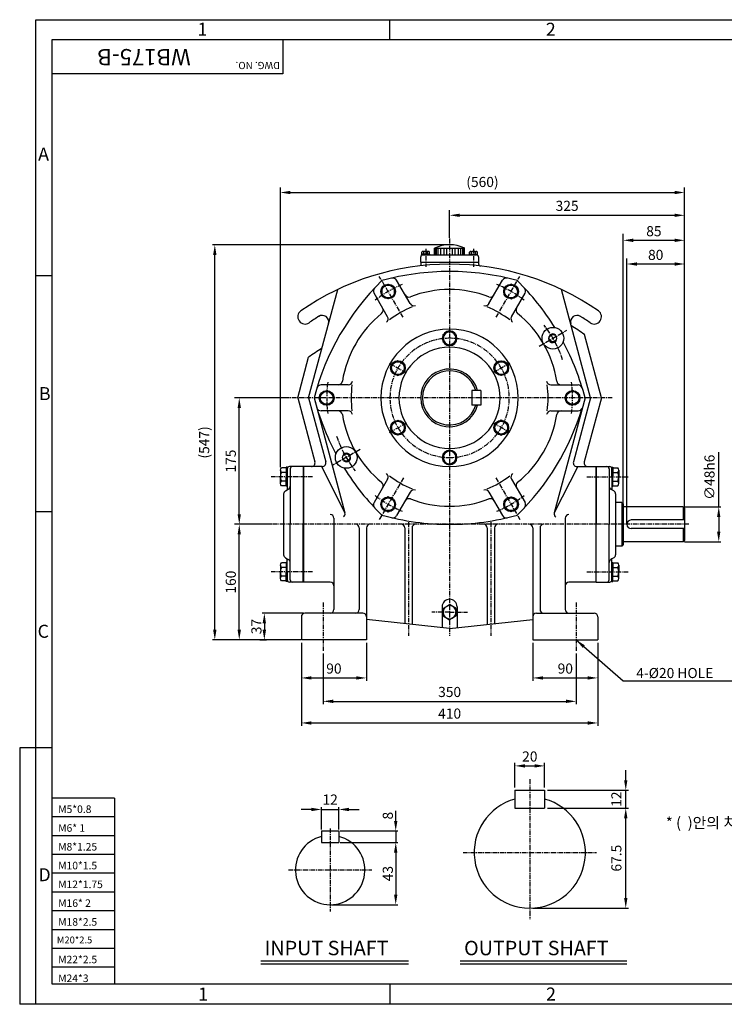
# Model space of a CAD drawing. Extents: x 1 to 1937, y 5 to 1367.
# Drawn here: x 1 to 975, y 5 to 1367 of the extents above; entities that cross this region are included whole.
import ezdxf

# ---------------------------------------------------------------- set-up
doc = ezdxf.new("R2010")
doc.units = 0
doc.header["$LTSCALE"] = 0.2
doc.header["$MEASUREMENT"] = 0
doc.linetypes.add('CENTER', pattern=[50.8, 31.75, -6.35, 6.35, -6.35])
doc.layers.get('0').update_dxf_attribs({"color": 3, "linetype": 'CONTINUOUS'})
for name, color, linetype in [('CENTER', 1, 'CENTER'), ('DIM', 2, 'CONTINUOUS'), ('LOGO', 5, 'CONTINUOUS'), ('TEXT', 4, 'CONTINUOUS'), ('THIN', 2, 'CONTINUOUS')]:
    doc.layers.add(name, color=color, linetype=linetype)
doc.styles.add('ROMANS', font='romans.shx')
doc.styles.get("Standard").update_dxf_attribs({"font": 'romans.shx'})
doc.styles.add('굴', font='Gulim.ttf')
doc.dimstyles.get("Standard").update_dxf_attribs({"dimtxt": 0.18, "dimasz": 0.18, "dimexe": 0.18, "dimexo": 0.0625, "dimgap": 0.09, "dimtad": 0, "dimtih": 1, "dimtoh": 1, "dimdec": 4, "dimzin": 0, "dimdsep": 46, "dimtxsty": 'Standard', "dimcen": 0.09, "dimadec": 0, "dimazin": 0, "dimtfac": 1, "dimtdec": 4, "dimtofl": 0, "dimtmove": 0, "dimatfit": 3, "dimfxl": 0, "dimtolj": 1, "dimtzin": 0, "dimarcsym": 0})

msp = doc.modelspace()

# ---------------------------------------------------------------- linework, layer by layer
for p, q in [((574.7, 1050.9), (616.4, 1050.9)), ((574.7, 1041.9), (574.7, 1050.9)), ((616.4, 1041.9), (616.4, 1050.9)), ((555.6, 1031.9), (555.6, 1038.9)), ((568.1, 1042.8), (557, 1042.8)), ((557, 1041.9), (557, 1042.8)), ((557, 1041.9), (632.6, 1041.9)), ((557.2, 1042.8), (557.2, 1045.7)), ((565.2, 1046.5), (558.5, 1046.5)), ((559.9, 1042.8), (559.9, 1045.7)), ((566.5, 1046.5), (565.2, 1046.5)), ((565.2, 1042.8), (565.2, 1045.7)), ((567.9, 1042.8), (567.9, 1045.7)), ((568.1, 1041.9), (568.1, 1042.8)), ((623.1, 1041.9), (623.1, 1042.8)), ((623.1, 1042.8), (634.2, 1042.8)), ((623.3, 1042.8), (623.3, 1045.7)), ((624.6, 1046.5), (626, 1046.5)), ((626, 1046.5), (632.6, 1046.5)), ((626, 1042.8), (626, 1045.7)), ((631.3, 1042.8), (631.3, 1045.7)), ((634, 1042.8), (634, 1045.7)), ((634.2, 1041.9), (634.2, 1042.8)), ((635.6, 1038.9), (635.6, 1031.9)), ((555.6, 1031.9), (595.6, 1031.9)), ((555.6, 1031.9), (555.6, 1026.6)), ((595.6, 1031.9), (627.6, 1031.9)), ((627.6, 1031.9), (635.6, 1031.9)), ((635.6, 1031.9), (635.6, 1029.3)), ((506.1, 998.8), (501.7, 996.2)), ((501.7, 996.2), (501.7, 986)), ((506.1, 998.8), (510.6, 1001.3)), ((510.6, 1001.3), (519.4, 996.2)), ((519.4, 986), (519.4, 996.2)), ((541.1, 974.3), (522.3, 1006.8)), ((650, 974.3), (668.8, 1006.8)), ((680.6, 1001.3), (671.7, 996.2)), ((671.7, 986), (671.7, 996.2)), ((685, 998.8), (680.6, 1001.3)), ((685, 998.8), (689.4, 996.2)), ((689.4, 996.2), (689.4, 986)), ((400.6, 843.9), (440.8, 993.9)), ((509.9, 956.3), (491.1, 988.8)), ((510.6, 980.9), (501.7, 986)), ((515, 983.4), (510.6, 980.9)), ((515, 983.4), (519.4, 986)), ((676.1, 983.4), (671.7, 986)), ((676.1, 983.4), (680.6, 980.9)), ((680.6, 980.9), (689.4, 986)), ((681.2, 956.3), (700, 988.8)), ((790.6, 843.9), (750.4, 993.9)), ((586.7, 931.5), (595.6, 936.6)), ((586.7, 926.4), (586.7, 931.5)), ((604.4, 931.5), (595.6, 936.6)), ((604.4, 926.4), (604.4, 931.5)), ((805.6, 843.9), (782.1, 931.5)), ((586.7, 926.4), (586.7, 921.3)), ((586.7, 921.3), (595.6, 916.1)), ((604.4, 921.3), (595.6, 916.1)), ((604.4, 926.4), (604.4, 921.3)), ((385.6, 843.9), (400.6, 900.1)), ((524.1, 895.4), (515.2, 890.2)), ((515.2, 880), (515.2, 890.2)), ((528.6, 892.8), (524.1, 895.4)), ((528.6, 892.8), (533, 890.2)), ((533, 890.2), (533, 880)), ((662.6, 892.8), (658.1, 890.2)), ((658.1, 890.2), (658.1, 880)), ((662.6, 892.8), (667, 895.4)), ((667, 895.4), (675.9, 890.2)), ((675.9, 880), (675.9, 890.2)), ((519.7, 877.4), (515.2, 880)), ((519.7, 877.4), (524.1, 874.9)), ((524.1, 874.9), (533, 880)), ((667, 874.9), (658.1, 880)), ((671.4, 877.4), (667, 874.9)), ((671.4, 877.4), (675.9, 880)), ((455.4, 861.9), (417.8, 861.9)), ((735.7, 861.9), (773.3, 861.9)), ((416.7, 849), (425.6, 854.1)), ((416.7, 843.9), (416.7, 849)), ((434.4, 849), (425.6, 854.1)), ((434.4, 843.9), (434.4, 849)), ((639, 853.9), (626.1, 853.9)), ((626.1, 853.9), (626.1, 833.9)), ((639, 853.9), (639, 833.9)), ((756.7, 849), (765.6, 854.1)), ((756.7, 843.9), (756.7, 849)), ((774.4, 849), (765.6, 854.1)), ((774.4, 843.9), (774.4, 849)), ((385.6, 843.9), (409.3, 755.2)), ((400.6, 843.9), (424.3, 755.2)), ((408.2, 843.9), (450.9, 684.7)), ((416.7, 843.9), (416.7, 838.8)), ((416.7, 838.8), (425.6, 833.6)), ((434.4, 838.8), (425.6, 833.6)), ((434.4, 843.9), (434.4, 838.8)), ((639, 833.9), (626.1, 833.9)), ((782.9, 843.9), (740.2, 684.7)), ((756.7, 843.9), (756.7, 838.8)), ((756.7, 838.8), (765.6, 833.6)), ((774.4, 838.8), (765.6, 833.6)), ((790.6, 843.9), (766.8, 755.2)), ((774.4, 843.9), (774.4, 838.8)), ((805.6, 843.9), (781.8, 755.2)), ((455.4, 825.9), (417.8, 825.9)), ((735.7, 825.9), (773.3, 825.9)), ((519.7, 810.3), (515.2, 807.7)), ((515.2, 807.7), (515.2, 797.5)), ((519.7, 810.3), (524.1, 812.9)), ((524.1, 812.9), (533, 807.7)), ((533, 797.5), (533, 807.7)), ((667, 812.9), (658.1, 807.7)), ((658.1, 797.5), (658.1, 807.7)), ((671.4, 810.3), (667, 812.9)), ((671.4, 810.3), (675.9, 807.7)), ((675.9, 807.7), (675.9, 797.5)), ((524.1, 792.4), (515.2, 797.5)), ((528.6, 794.9), (524.1, 792.4)), ((528.6, 794.9), (533, 797.5)), ((662.6, 794.9), (658.1, 797.5)), ((662.6, 794.9), (667, 792.4)), ((667, 792.4), (675.9, 797.5)), ((586.7, 766.5), (595.6, 771.6)), ((586.7, 761.4), (586.7, 766.5)), ((604.4, 766.5), (595.6, 771.6)), ((604.4, 761.4), (604.4, 766.5)), ((586.7, 761.4), (586.7, 756.3)), ((586.7, 756.3), (595.6, 751.1)), ((604.4, 756.3), (595.6, 751.1)), ((604.4, 761.4), (604.4, 756.3)), ((361.5, 743.9), (361.5, 740.6)), ((361.5, 740.6), (361.5, 734.7)), ((369.7, 747.3), (362.9, 747.3)), ((369.7, 740.6), (362.9, 740.6)), ((371.1, 747.8), (369.7, 747.8)), ((369.7, 747.8), (369.7, 734.7)), ((371.1, 734.7), (371.1, 747.8)), ((371.1, 745.9), (371.1, 716.7)), ((393.1, 748.9), (374.1, 748.9)), ((375.1, 745.9), (375.1, 668.9)), ((393.1, 748.9), (393.1, 668.9)), ((393.6, 748.9), (393.6, 588.9)), ((419.5, 748.9), (393.6, 748.9)), ((418.3, 748.9), (450.9, 684.7)), ((772.8, 748.9), (740.2, 684.7)), ((771.6, 748.9), (797.6, 748.9)), ((797.6, 748.9), (797.6, 588.9)), ((798.1, 748.9), (798.1, 668.9)), ((798.1, 748.9), (817.1, 748.9)), ((816.1, 745.9), (816.1, 668.9)), ((820.1, 734.7), (820.1, 747.8)), ((820.1, 747.8), (821.4, 747.8)), ((820.1, 745.9), (820.1, 716.7)), ((821.4, 747.8), (821.4, 734.7)), ((821.4, 747.3), (828.2, 747.3)), ((821.4, 740.6), (828.2, 740.6)), ((829.6, 743.9), (829.6, 740.6)), ((829.6, 740.6), (829.6, 734.7)), ((361.5, 725.4), (361.5, 734.7)), ((369.7, 728.7), (362.9, 728.7)), ((369.7, 721.5), (369.7, 734.7)), ((371.1, 734.7), (371.1, 721.5)), ((509.9, 731.5), (491.1, 698.9)), ((681.2, 731.5), (700, 698.9)), ((820.1, 734.7), (820.1, 721.5)), ((821.4, 721.5), (821.4, 734.7)), ((821.4, 728.7), (828.2, 728.7)), ((829.6, 725.4), (829.6, 734.7)), ((369.7, 722.1), (362.9, 722.1)), ((366.1, 710.9), (366.1, 626.8)), ((368.6, 715.3), (371.1, 716.7)), ((371.1, 721.5), (369.7, 721.5)), ((371.1, 716.7), (372.5, 717.4)), ((541.1, 713.5), (522.3, 680.9)), ((650, 713.5), (668.8, 680.9)), ((820.1, 716.7), (818.6, 717.4)), ((820.1, 721.5), (821.4, 721.5)), ((822.5, 715.3), (820.1, 716.7)), ((821.4, 722.1), (828.2, 722.1)), ((825.1, 710.9), (825.1, 626.8)), ((510.6, 706.9), (501.7, 701.8)), ((501.7, 691.5), (501.7, 701.8)), ((515, 704.3), (510.6, 706.9)), ((515, 704.3), (519.4, 701.8)), ((519.4, 701.8), (519.4, 691.5)), ((676.1, 704.3), (671.7, 701.8)), ((671.7, 701.8), (671.7, 691.5)), ((676.1, 704.3), (680.6, 706.9)), ((680.6, 706.9), (689.4, 701.8)), ((689.4, 691.5), (689.4, 701.8)), ((833.6, 698.9), (825.1, 698.9)), ((833.6, 698.9), (835.6, 696.9)), ((833.6, 698.9), (833.6, 638.9)), ((835.6, 696.9), (835.6, 640.9)), ((506.1, 689), (501.7, 691.5)), ((506.1, 689), (510.6, 686.4)), ((510.6, 686.4), (519.4, 691.5)), ((680.6, 686.4), (671.7, 691.5)), ((685, 689), (680.6, 686.4)), ((685, 689), (689.4, 691.5)), ((918.6, 692.9), (835.6, 692.9)), ((918.6, 692.9), (920.6, 690.9)), ((918.6, 692.9), (918.6, 674.9)), ((920.6, 690.9), (920.6, 646.9)), ((375.1, 591.9), (375.1, 668.9)), ((393.1, 588.9), (393.1, 668.9)), ((435.6, 677.5), (435.6, 550.9)), ((755.6, 677.5), (755.6, 550.9)), ((798.1, 588.9), (798.1, 668.9)), ((816.1, 591.9), (816.1, 668.9)), ((920.6, 674.9), (846.6, 674.9)), ((470.6, 663.9), (470.6, 550.9)), ((480.6, 663.9), (480.6, 508.9)), ((533.6, 663.9), (533.6, 531.7)), ((543.6, 663.9), (543.6, 530.7)), ((647.6, 663.9), (647.6, 530.7)), ((657.6, 663.9), (657.6, 531.7)), ((710.6, 663.9), (710.6, 508.9)), ((720.6, 663.9), (720.6, 550.9)), ((920.6, 662.9), (846.6, 662.9)), ((918.6, 662.9), (918.6, 644.9)), ((835.6, 640.9), (833.6, 638.9)), ((918.6, 644.9), (835.6, 644.9)), ((920.6, 646.9), (918.6, 644.9)), ((833.6, 638.9), (825.1, 638.9)), ((369.7, 615.7), (362.9, 615.7)), ((368.6, 622.4), (371.1, 621.1)), ((369.7, 616.2), (369.7, 603.1)), ((371.1, 616.2), (369.7, 616.2)), ((371.1, 591.9), (371.1, 621.1)), ((371.1, 621.1), (372.5, 620.3)), ((371.1, 603.1), (371.1, 616.2)), ((820.1, 621.1), (818.6, 620.3)), ((822.5, 622.4), (820.1, 621.1)), ((820.1, 591.9), (820.1, 621.1)), ((820.1, 603.1), (820.1, 616.2)), ((820.1, 616.2), (821.4, 616.2)), ((821.4, 616.2), (821.4, 603.1)), ((821.4, 615.7), (828.2, 615.7)), ((361.5, 612.3), (361.5, 603.1)), ((361.5, 597.1), (361.5, 603.1)), ((369.7, 609), (362.9, 609)), ((369.7, 589.9), (369.7, 603.1)), ((371.1, 603.1), (371.1, 589.9)), ((820.1, 603.1), (820.1, 589.9)), ((821.4, 609), (828.2, 609)), ((821.4, 589.9), (821.4, 603.1)), ((829.6, 612.3), (829.6, 603.1)), ((829.6, 597.1), (829.6, 603.1)), ((361.5, 593.8), (361.5, 597.1)), ((369.7, 597.1), (362.9, 597.1)), ((369.7, 590.5), (362.9, 590.5)), ((371.1, 589.9), (369.7, 589.9)), ((393.1, 588.9), (374.1, 588.9)), ((430.6, 588.9), (393.6, 588.9)), ((797.6, 588.9), (760.6, 588.9)), ((798.1, 588.9), (817.1, 588.9)), ((820.1, 589.9), (821.4, 589.9)), ((821.4, 597.1), (828.2, 597.1)), ((821.4, 590.5), (828.2, 590.5)), ((829.6, 593.8), (829.6, 597.1)), ((475.6, 545.9), (395.6, 545.9)), ((585.1, 554.9), (585.1, 526)), ((586.5, 552.6), (595.6, 557.8)), ((586.5, 547.3), (586.5, 552.6)), ((586.5, 547.3), (586.5, 542.1)), ((604.6, 552.6), (595.6, 557.8)), ((604.6, 547.3), (604.6, 552.6)), ((604.6, 547.3), (604.6, 542.1)), ((606.1, 554.9), (606.1, 526)), ((715.6, 545.9), (795.6, 545.9)), ((390.6, 540.9), (390.6, 508.9)), ((595.6, 524.9), (480.6, 537)), ((586.5, 542.1), (595.6, 536.9)), ((604.6, 542.1), (595.6, 536.9)), ((595.6, 524.9), (710.6, 537)), ((710.6, 533.9), (710.6, 508.9)), ((800.6, 540.9), (800.6, 508.9)), ((480.6, 508.9), (390.6, 508.9)), ((710.6, 508.9), (800.6, 508.9)), ((686, 300.8), (686, 276.2)), ((686, 300.8), (727, 300.8)), ((727, 300.8), (727, 276.2)), ((686, 276.2), (727, 276.2)), ((418.4, 244.5), (442.4, 244.5)), ((418.4, 244.5), (418.4, 228.5)), ((442.4, 244.5), (442.4, 228.5)), ((418.4, 228.5), (442.4, 228.5)), ((334.5, 64.6), (538.7, 64.6)), ((610.4, 64.6), (840.8, 64.6))]:
    msp.add_line(p, q)
for centre, radius in [((510.6, 991.1), 10.2), ((510.6, 991.1), 8.87), ((680.6, 991.1), 10.2), ((680.6, 991.1), 8.87), ((738.5, 926.4), 15), ((738.5, 926.4), 5), ((524.1, 885.1), 10.2), ((524.1, 885.1), 8.87), ((667, 885.1), 10.2), ((667, 885.1), 8.87), ((425.6, 843.9), 10.2), ((425.6, 843.9), 8.87), ((765.6, 843.9), 10.2), ((765.6, 843.9), 8.87), ((524.1, 802.6), 10.2), ((524.1, 802.6), 8.87), ((667, 802.6), 10.2), ((667, 802.6), 8.87), ((452.7, 761.4), 15), ((452.7, 761.4), 5), ((510.6, 696.7), 10.2), ((510.6, 696.7), 8.87), ((680.6, 696.7), 10.2), ((680.6, 696.7), 8.87)]:
    msp.add_circle(centre, radius)
for centre, radius, start, end in [((595.6, 1008.3), 47.5, 63.9485, 116.0515), ((558.6, 1038.9), 3, 90, 180), ((558.5, 1045), 1.5, 25.7353, 154.2647), ((562.5, 1042), 4.57, 54.5101, 125.4899), ((566.5, 1045), 1.5, 25.7353, 154.2647), ((624.6, 1045), 1.5, 25.7353, 154.2647), ((628.6, 1042), 4.57, 54.5101, 125.4899), ((632.6, 1045), 1.5, 25.7353, 154.2647), ((632.6, 1038.9), 3, 0, 90), ((595.6, 668.9), 360, 90, 124.8499), ((595.6, 668.9), 360, 55.1501, 90), ((638.6, 1029.3), 3, 180, 263.1969), ((595.6, 668.9), 350, 90, 105.5225), ((517.1, 1003.8), 6, 30, 103.1873), ((595.6, 668.9), 350, 74.4775, 90), ((674, 1003.8), 6, 76.8127, 150), ((747.1, 756.4), 350, 134.4775, 165.5225), ((496.3, 991.8), 6, 136.8127, 210), ((444, 756.4), 350, 31.857, 45.5225), ((694.8, 991.8), 6, 330, 43.1873), ((539.3, 989.4), 6, 210, 291.1501), ((595.6, 843.9), 150, 90, 111.1501), ((595.6, 843.9), 150, 68.8499, 90), ((651.8, 989.4), 6, 248.8499, 330), ((497.7, 965.4), 6, 308.8499, 30), ((595.6, 843.9), 136.2, 112.4053, 127.5947), ((546.3, 977.3), 6, 210, 290.2829), ((644.9, 977.3), 6, 249.7171, 330), ((595.6, 843.9), 136.2, 52.4053, 67.5947), ((693.4, 965.4), 6, 150, 231.1501), ((395.6, 956.1), 10, 124.8499, 304.8499), ((595.6, 668.9), 340, 122.1451, 124.8499), ((419.4, 949.1), 9, 345, 122.1451), ((595.6, 843.9), 150, 128.8499, 171.1501), ((504.7, 953.3), 6, 309.7171, 30), ((686.4, 953.3), 6, 150, 230.2829), ((595.6, 843.9), 150, 8.8499, 51.1501), ((771.7, 949.1), 9, 57.8549, 195), ((595.6, 668.9), 340, 55.1501, 57.8549), ((795.6, 956.1), 10, 235.1501, 55.1501), ((582.9, 656), 340, 54.1321, 57.8549), ((595.6, 843.9), 95, 90, 270), ((595.6, 926.4), 10.2, 90, 270), ((595.6, 926.4), 8.87, 90, 270), ((595.6, 843.9), 95, 270, 90), ((595.6, 926.4), 10.2, 270, 90), ((595.6, 926.4), 8.87, 270, 90), ((595.6, 843.9), 70, 90, 270), ((595.6, 843.9), 70, 270, 90), ((444, 756.4), 350, 14.4775, 28.143), ((599.8, 624.6), 340, 122.1451, 125.8679), ((595.6, 843.9), 40, 14.4775, 345.5225), ((595.6, 843.9), 37.5, 15.466, 344.534), ((417.8, 855.9), 6, 90, 163.1873), ((441.4, 867.9), 6, 270, 351.1501), ((455.4, 867.9), 6, 270, 350.2829), ((595.6, 843.9), 136.2, 172.4053, 187.5947), ((735.7, 867.9), 6, 189.7171, 270), ((595.6, 843.9), 136.2, 352.4053, 7.5947), ((749.7, 867.9), 6, 188.8499, 270), ((773.3, 855.9), 6, 16.8127, 90), ((747.1, 931.4), 350, 194.4775, 208.143), ((417.8, 831.9), 6, 196.8127, 270), ((441.4, 819.9), 6, 8.8499, 90), ((595.6, 843.9), 150, 188.8499, 231.1501), ((455.4, 819.9), 6, 9.7171, 90), ((444, 931.4), 350, 314.4775, 343.1873), ((595.6, 843.9), 150, 308.8499, 351.1501), ((735.7, 819.9), 6, 90, 170.2829), ((749.7, 819.9), 6, 90, 171.1501), ((773.3, 831.9), 6, 270, 343.1873), ((595.6, 761.4), 10.2, 90, 270), ((595.6, 761.4), 8.87, 90, 270), ((595.6, 761.4), 10.2, 270, 90), ((595.6, 761.4), 8.87, 270, 90), ((404.5, 753.9), 5, 270, 15), ((419.5, 753.9), 5, 270, 15), ((771.6, 753.9), 5, 165, 270), ((786.6, 753.9), 5, 165, 270), ((366.1, 743.9), 4.64, 134.1567, 225.8433), ((374.7, 734.7), 13.2, 153.2912, 206.7088), ((374.1, 745.9), 3, 90, 180), ((378.1, 745.9), 3, 90, 180), ((747.1, 931.4), 350, 211.857, 225.5225), ((504.7, 734.5), 6, 330, 50.2829), ((595.6, 843.9), 136.2, 232.4053, 247.5947), ((595.6, 843.9), 136.2, 292.4053, 307.5947), ((686.4, 734.5), 6, 129.7171, 210), ((813.1, 745.9), 3, 0, 90), ((817.1, 745.9), 3, 0, 90), ((825, 743.9), 4.64, 314.1567, 45.8433), ((816.4, 734.7), 13.2, 333.2912, 26.7088), ((366.1, 725.4), 4.64, 134.1567, 225.8433), ((497.7, 722.4), 6, 330, 51.1501), ((693.4, 722.4), 6, 128.8499, 210), ((825, 725.4), 4.64, 314.1567, 45.8433), ((371.1, 710.9), 5, 119.0546, 180), ((370.1, 721.8), 5, 299.0546, 0), ((546.3, 710.5), 6, 69.7171, 150), ((644.9, 710.5), 6, 30, 110.2829), ((821.1, 721.8), 5, 180, 240.9454), ((820.1, 710.9), 5, 0, 60.9454), ((496.3, 695.9), 6, 150, 223.1873), ((539.3, 698.4), 6, 68.8499, 150), ((595.6, 843.9), 150, 248.8499, 270), ((595.6, 843.9), 150, 270, 291.1501), ((651.8, 698.4), 6, 30, 111.1501), ((694.8, 695.9), 6, 316.8127, 30), ((430.6, 677.5), 5, 0, 90), ((446, 683.4), 5, 302.5117, 15), ((595.6, 1018.9), 350, 254.4775, 270), ((595.6, 1018.9), 350, 270, 285.5225), ((745.1, 683.4), 5, 165, 237.4883), ((760.6, 677.5), 5, 90, 180), ((465.6, 663.9), 5, 0, 90), ((485.6, 663.9), 5, 90, 180), ((517.1, 683.9), 6, 256.8127, 330), ((528.6, 663.9), 5, 0, 90), ((548.6, 663.9), 5, 90, 180), ((642.6, 663.9), 5, 0, 90), ((662.6, 663.9), 5, 90, 180), ((674, 683.9), 6, 210, 283.1873), ((705.6, 663.9), 5, 0, 90), ((725.6, 663.9), 5, 90, 180), ((846.6, 668.9), 6, 90, 270), ((366.1, 612.3), 4.64, 134.1567, 225.8433), ((371.1, 626.8), 5, 180, 240.9454), ((370.1, 615.9), 5, 0, 60.9454), ((821.1, 615.9), 5, 119.0546, 180), ((820.1, 626.8), 5, 299.0546, 0), ((825, 612.3), 4.64, 314.1567, 45.8433), ((374.7, 603.1), 13.2, 153.2912, 206.7088), ((816.4, 603.1), 13.2, 333.2912, 26.7088), ((366.1, 593.8), 4.64, 134.1567, 225.8433), ((374.1, 591.9), 3, 180, 270), ((378.1, 591.9), 3, 180, 270), ((430.6, 583.9), 5, 0, 90), ((760.6, 583.9), 5, 90, 180), ((813.1, 591.9), 3, 270, 0), ((817.1, 591.9), 3, 270, 0), ((825, 593.8), 4.64, 314.1567, 45.8433), ((595.6, 554.9), 10.4, 90, 180), ((595.6, 554.9), 10.4, 0, 90), ((395.6, 540.9), 5, 90, 180), ((430.6, 550.9), 5, 270, 0), ((465.6, 550.9), 5, 270, 0), ((475.6, 540.9), 5, 0, 90), ((595.6, 547.3), 9.07, 90, 270), ((595.6, 547.3), 9.07, 270, 90), ((715.6, 540.9), 5, 90, 180), ((725.6, 550.9), 5, 180, 270), ((760.6, 550.9), 5, 180, 270), ((795.6, 540.9), 5, 0, 90), ((706.5, 214.6), 76.9, 105.466, 74.534), ((430.4, 190.5), 48, 104.4775, 75.5225)]:
    msp.add_arc(centre, radius, start, end)
at = {"layer": 'CENTER'}
for p, q in [((595.6, 1064.5), (595.6, 514.7)), ((562.5, 1050.4), (562.5, 1025.5)), ((628.6, 1050.4), (628.6, 1025.5)), ((531.2, 955.4), (498.4, 1012.1)), ((659.9, 955.4), (692.7, 1012.1)), ((719.4, 915.4), (757.6, 937.4)), ((512.3, 892), (536.4, 878.1)), ((678.8, 892), (654.8, 878.1)), ((820.6, 843.9), (370.6, 843.9)), ((512.3, 795.8), (536.4, 809.7)), ((678.8, 795.8), (654.8, 809.7)), ((471.7, 772.4), (433.5, 750.3)), ((405.8, 734.7), (348.2, 734.7)), ((531.7, 733.3), (498.4, 675.6)), ((659.4, 733.3), (692.7, 675.6)), ((785.3, 734.7), (842.9, 734.7)), ((926.5, 668.9), (351.1, 668.9)), ((538.6, 671.8), (538.6, 514.7)), ((652.6, 671.8), (652.6, 514.7)), ((405.8, 603.1), (348.2, 603.1)), ((785.3, 603.1), (842.9, 603.1)), ((420.6, 560.9), (420.6, 493.9)), ((770.6, 560.9), (770.6, 493.9)), ((595.6, 547.3), (570.9, 547.3)), ((595.6, 547.3), (620.3, 547.3)), ((706.5, 316.2), (706.5, 122.3)), ((430.4, 248.1), (430.4, 132.9)), ((614.2, 214.6), (798.8, 214.6)), ((372.8, 190.5), (488, 190.5))]:
    msp.add_line(p, q, dxfattribs=at)
for radius, start, end in [(170, 112.6468, 127.3532), (170, 52.6468, 67.3532), (165, 18.6891, 37.627), (82.5, 90, 270), (82.5, 270, 90), (170, 172.6468, 187.3532), (170, 352.6468, 7.3532), (165, 198.6891, 217.627), (170, 232.6468, 247.3532), (170, 292.6468, 307.3532)]:
    msp.add_arc((595.6, 843.9), radius, start, end, dxfattribs=at)
at = {"layer": 'DIM'}
for p, q in [((512.9, 1339.4), (512.9, 1367.3)), ((361.5, 747.9), (361.5, 1135.2)), ((920.6, 1097.4), (920.6, 1135.2)), ((375.5, 1128.2), (906.6, 1128.2)), ((595.6, 1065.3), (595.6, 1103.7)), ((609.6, 1096.6), (906.6, 1096.6)), ((920.6, 691.7), (920.6, 1103.7)), ((835.6, 697.7), (835.6, 1071.1)), ((593.6, 1055.8), (267.9, 1055.8)), ((849.6, 1062), (906.6, 1062)), ((920.6, 1056.9), (920.6, 1062.8)), ((270.9, 522.9), (270.9, 1041.8)), ((840.6, 669.7), (840.6, 1036.9)), ((854.6, 1029.2), (906.6, 1029.2)), ((920.6, 1020.6), (920.6, 1030)), ((45.7, 1012.8), (23.6, 1012.8)), ((369.8, 843.9), (298.2, 843.9)), ((304.7, 682.9), (304.7, 829.9)), ((967.8, 692.9), (967.8, 768.7)), ((45.7, 686.2), (23.6, 686.2)), ((920.6, 692.9), (970.8, 692.9)), ((350.3, 668.9), (298.2, 668.9)), ((967.8, 678.9), (967.8, 658.9)), ((304.7, 522.9), (304.7, 654.9)), ((920.6, 644.9), (970.8, 644.9)), ((393.6, 545.9), (336.4, 545.9)), ((339.4, 531.9), (339.4, 522.9)), ((302.7, 508.9), (267.9, 508.9)), ((389.8, 508.9), (298.2, 508.9)), ((333.1, 508.9), (342.4, 508.9)), ((390.6, 504.9), (390.6, 452.3)), ((480.6, 504.9), (480.6, 452.3)), ((710.6, 504.9), (710.6, 452.3)), ((800.6, 504.9), (800.6, 390)), ((420.6, 489.9), (420.6, 419.9)), ((770.6, 489.9), (770.6, 419.9)), ((390.6, 452.3), (390.6, 390)), ((404.6, 456.3), (466.6, 456.3)), ((724.6, 456.3), (786.6, 456.3)), ((434.6, 423.9), (756.6, 423.9)), ((404.6, 394), (786.6, 394)), ((1.1, 359.6), (1.1, 4.6)), ((23.6, 359.6), (1.1, 359.6)), ((45.7, 359.6), (23.6, 359.6)), ((686, 304.8), (686, 338.6)), ((700, 334.6), (713, 334.6)), ((727, 304.8), (727, 338.6)), ((839.2, 314.8), (839.2, 328.8)), ((731, 300.8), (843.2, 300.8)), ((839.2, 276.2), (839.2, 300.8)), ((404.4, 274.3), (390.4, 274.3)), ((418.4, 246.5), (418.4, 277.3)), ((418.4, 274.3), (442.4, 274.3)), ((442.4, 246.5), (442.4, 277.3)), ((456.4, 274.3), (470.4, 274.3)), ((731, 276.2), (843.2, 276.2)), ((521.1, 258.5), (521.1, 272.5)), ((839.2, 151.7), (839.2, 262.2)), ((444.4, 244.5), (524.1, 244.5)), ((521.1, 244.5), (521.1, 228.5)), ((444.4, 228.5), (524.1, 228.5)), ((521.1, 214.5), (521.1, 200.5)), ((521.1, 214.5), (521.1, 156.5)), ((432.4, 142.5), (524.1, 142.5)), ((710.5, 137.7), (843.2, 137.7)), ((334.5, 60.6), (538.7, 60.6)), ((610.4, 60.6), (840.8, 60.6)), ((512.9, 33.1), (512.9, 4.6)), ((23.6, 4.6), (1.1, 4.6))]:
    msp.add_line(p, q, dxfattribs=at)
for points in [[(375.5, 1130.5), (375.5, 1125.8), (361.5, 1128.2)], [(906.6, 1130.5), (906.6, 1125.8), (920.6, 1128.2)], [(609.6, 1098.9), (609.6, 1094.3), (595.6, 1096.6)], [(906.6, 1098.9), (906.6, 1094.3), (920.6, 1096.6)], [(849.6, 1064.3), (849.6, 1059.6), (835.6, 1062)], [(906.6, 1064.3), (906.6, 1059.6), (920.6, 1062)], [(268.6, 1041.8), (273.2, 1041.8), (270.9, 1055.8)], [(854.6, 1031.5), (854.6, 1026.8), (840.6, 1029.2)], [(906.6, 1031.5), (906.6, 1026.8), (920.6, 1029.2)], [(302.4, 829.9), (307, 829.9), (304.7, 843.9)], [(302.4, 682.9), (307, 682.9), (304.7, 668.9)], [(965.4, 678.9), (970.1, 678.9), (967.8, 692.9)], [(302.4, 654.9), (307, 654.9), (304.7, 668.9)], [(965.4, 658.9), (970.1, 658.9), (967.8, 644.9)], [(337, 531.9), (341.7, 531.9), (339.4, 545.9)], [(268.6, 522.9), (273.2, 522.9), (270.9, 508.9)], [(302.4, 522.9), (307, 522.9), (304.7, 508.9)], [(337, 522.9), (341.7, 522.9), (339.4, 508.9)], [(404.6, 458.6), (404.6, 454), (390.6, 456.3)], [(466.6, 458.6), (466.6, 454), (480.6, 456.3)], [(724.6, 458.6), (724.6, 454), (710.6, 456.3)], [(786.6, 458.6), (786.6, 454), (800.6, 456.3)], [(434.6, 426.3), (434.6, 421.6), (420.6, 423.9)], [(756.6, 426.3), (756.6, 421.6), (770.6, 423.9)], [(404.6, 396.3), (404.6, 391.6), (390.6, 394)], [(786.6, 396.3), (786.6, 391.6), (800.6, 394)], [(700, 336.9), (700, 332.2), (686, 334.6)], [(713, 336.9), (713, 332.2), (727, 334.6)], [(836.9, 314.8), (841.5, 314.8), (839.2, 300.8)], [(404.4, 276.6), (404.4, 271.9), (418.4, 274.3)], [(456.4, 276.6), (456.4, 271.9), (442.4, 274.3)], [(836.9, 262.2), (841.5, 262.2), (839.2, 276.2)], [(518.7, 258.5), (523.4, 258.5), (521.1, 244.5)], [(518.7, 214.5), (523.4, 214.5), (521.1, 228.5)], [(518.7, 214.5), (523.4, 214.5), (521.1, 228.5)], [(518.7, 156.5), (523.4, 156.5), (521.1, 142.5)], [(836.9, 151.7), (841.5, 151.7), (839.2, 137.7)]]:
    msp.add_solid(points, dxfattribs=at)
at = {"layer": 'LOGO'}
for p, q in [((1914.6, 1339.4), (45.7, 1339.4)), ((45.7, 1339.4), (45.7, 33.1)), ((45.7, 33.1), (1914.6, 33.1))]:
    msp.add_line(p, q, dxfattribs=at)
at = {"layer": 'THIN'}
for p, q in [((23.6, 1367.3), (1936.9, 1367.3)), ((23.6, 4.6), (23.6, 1367.3)), ((365, 1339.4), (365, 1292.3)), ((365, 1292.3), (45.7, 1292.3)), ((132.3, 289.9), (45.7, 289.9)), ((132.3, 289.9), (132.3, 33.1)), ((132.3, 263.9), (45.7, 263.9)), ((132.3, 237.9), (45.7, 237.9)), ((132.3, 211.9), (45.7, 211.9)), ((132.3, 185.9), (45.7, 185.9)), ((132.3, 159.9), (45.7, 159.9)), ((132.3, 133.9), (45.7, 133.9)), ((132.3, 107.9), (45.7, 107.9)), ((132.3, 81.9), (45.7, 81.9)), ((132.3, 55.9), (45.7, 55.9)), ((1936.9, 4.6), (23.6, 4.6))]:
    msp.add_line(p, q, dxfattribs=at)
at = {"layer": 'THIN', "color": 2}
for p, q in [((575.6, 1041.9), (575.6, 1050.9)), ((577.4, 1041.9), (577.4, 1050.9)), ((579.9, 1041.9), (579.9, 1050.9)), ((583.4, 1041.9), (583.4, 1050.9)), ((587.9, 1041.9), (587.9, 1050.9)), ((591.7, 1041.9), (591.7, 1050.9)), ((599.4, 1041.9), (599.4, 1050.9)), ((603.3, 1041.9), (603.3, 1050.9)), ((607.7, 1041.9), (607.7, 1050.9)), ((611.2, 1041.9), (611.2, 1050.9)), ((613.7, 1041.9), (613.7, 1050.9)), ((615.5, 1041.9), (615.5, 1050.9))]:
    msp.add_line(p, q, dxfattribs=at)
at = {"layer": 'THIN'}
for centre, start, end in [((738.5, 926.4), 50.7267, 315.164), ((452.7, 761.4), 230.7267, 135.164)]:
    msp.add_arc(centre, 6, start, end, dxfattribs=at)

# ---------------------------------------------------------------- texts
at = {"layer": 'DIM', "char_height": 14, "style": 'ROMANS'}
for s, insert, attachment_point in [('(560)', (641, 1140.9), 5), ('\\A1;325', (758.1, 1109.7), 5), ('\\A1;85', (878.1, 1074.6), 5), ('\\A1;80', (880.6, 1041.8), 5), ('\\A1;90', (435.6, 469.3), 5), ('\\A1;90', (755.6, 469.3), 5), ('\\A1;4-%%C20 HOLE', (853.7, 463.1), 4), ('\\A1;350', (595.6, 436.9), 5), ('\\A1;410', (595.6, 407), 5), ('\\A1;20', (706.5, 347.6), 5), ('\\A1;12', (430.4, 288), 5)]:
    msp.add_mtext(s, dxfattribs=dict(at, insert=insert, attachment_point=attachment_point))
at = {"layer": 'DIM', "char_height": 14, "attachment_point": 5, "rotation": 90, "style": 'ROMANS'}
for s, insert in [('\\A1;(547)', (256.2, 782.3)), ('\\A1;175', (293, 756.4)), ('∅48h6', (956.8, 734.1)), ('\\A1;160', (293, 588.9)), ('\\A1;37', (328.4, 527.4)), ('\\A1;12', (826.2, 288.5)), ('\\A1;8', (510.1, 265.7)), ('\\A1;67.5', (826.2, 206.9)), ('\\A1;43', (510.1, 185.5))]:
    msp.add_mtext(s, dxfattribs=dict(at, insert=insert))
at = {"layer": 'TEXT', "style": 'ROMANS'}
for s, height, p in [('WB175-B', 22.5, (237.5, 1326.7)), ('DWG. NO.', 10, (361, 1308.9))]:
    msp.add_text(s, height=height, rotation=180, dxfattribs=at).set_placement(p)
for s, p in [('INPUT SHAFT', (339.8, 72.5)), ('OUTPUT SHAFT', (615.6, 72.5))]:
    msp.add_text(s, height=20, dxfattribs=at).set_placement(p)
at = {"layer": 'THIN'}
for s, height, style, p in [('1', 18, 'ROMANS', (246.9, 1345.1)), ('2', 18, 'ROMANS', (728.7, 1345.1)), ('A', 18, 'ROMANS', (26.6, 1172.4)), ('B', 18, 'ROMANS', (27.7, 840.8)), ('C', 18, 'ROMANS', (25.8, 511.9)), ('M5*0.8', 10.45, 'ROMANS', (54.3, 269.4)), ('* (  )안의 치수는 변경될수 있음.', 15, '굴', (894.6, 248.5)), ('M6* 1', 10.45, 'ROMANS', (54.3, 243.4)), ('M8*1.25', 10.45, 'ROMANS', (54.3, 217.4)), ('D', 18, 'ROMANS', (27, 175)), ('M10*1.5', 10.45, 'ROMANS', (54.3, 191.4)), ('M12*1.75', 10.45, 'ROMANS', (54.3, 165.4)), ('M16* 2', 10.45, 'ROMANS', (54.3, 139.4)), ('M18*2.5', 10.45, 'ROMANS', (54.3, 113.4)), ('M20*2.5', 9.5, 'ROMANS', (52.4, 88.9)), ('M22*2.5', 10.45, 'ROMANS', (54.3, 61.4)), ('M24*3', 10.45, 'ROMANS', (54.3, 35.4)), ('1', 18, 'ROMANS', (247.9, 9.8)), ('2', 18, 'ROMANS', (729, 9.8))]:
    msp.add_text(s, height=height, dxfattribs=dict(at, style=style)).set_placement(p)

# ---------------------------------------------------------------- leaders
at = {"layer": 'DIM', "annotation_type": 0, "has_hookline": 1, "hookline_direction": 0, "text_width": 134}
msp.add_leader([(770.6, 508.9), (835.7, 452.1), (849.7, 452.1)], dimstyle='Standard', override={"dimtxt": 14, "dimasz": 14, "dimexe": 3, "dimexo": 2, "dimgap": 4, "dimtad": 1, "dimtih": 0, "dimzin": 8, "dimtxsty": 'ROMANS', "dimcen": 0, "dimclrd": 256, "dimclre": 256, "dimclrt": 256, "dimtdec": 5, "dimtix": 1, "dimtofl": 1}, dxfattribs=at)

doc.saveas('drawing.dxf')
